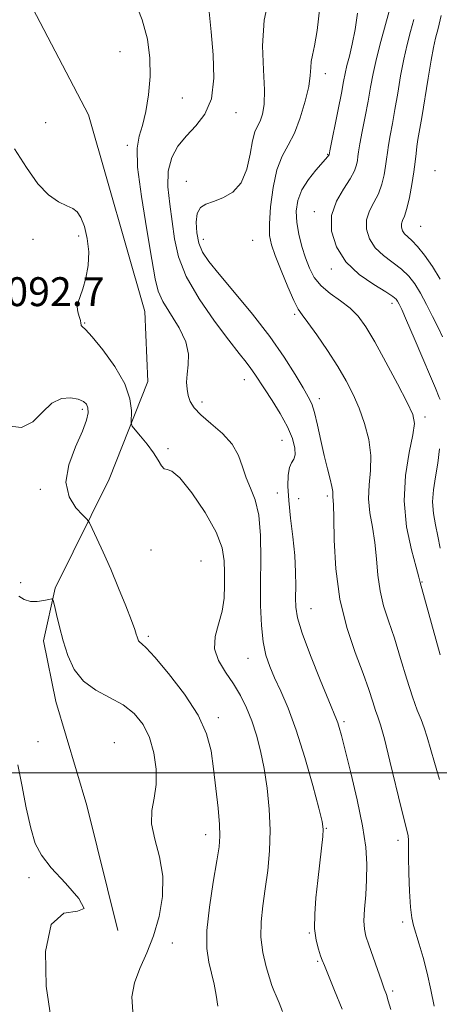
# Model space of a CAD drawing. Extents: x 2077300 to 2080200, y 287300 to 290200.
# Drawn here: x 2079258 to 2079374, y 288436 to 288709 of the extents above; entities that cross this region are included whole.
import ezdxf

# ---------------------------------------------------------------- set-up
doc = ezdxf.new("R2010")
doc.units = 0
doc.header["$MEASUREMENT"] = 0
for name, color, linetype, lineweight in [('BREAKLINE DTM HARD', 7, 'Continuous', 0), ('CONTOUR INDEX', 41, 'Continuous', 13), ('CONTOUR INTERMEDIATE', 44, 'Continuous', 0), ('GRID LINE', 7, 'Continuous', 0), ('SPOT ELEVATION', 7, 'Continuous', 0), ('SPOT ELEVATION DTM', 2, 'Continuous', 13)]:
    doc.layers.add(name, color=color, linetype=linetype, lineweight=lineweight)
doc.styles.add('Style-WORKING', font='WORKING.shx')

msp = doc.modelspace()

# ---------------------------------------------------------------- linework, layer by layer
at = {"layer": 'BREAKLINE DTM HARD'}
msp.add_polyline3d([(2079285.39, 288456.35, 1095.97), (2079276.85, 288490.95, 1095.34), (2079268.26, 288519.8, 1094.71), (2079264.77, 288536.57, 1094.5), (2079268.05, 288551.18, 1093.88), (2079283, 288581.35, 1090.84), (2079293.74, 288608.43, 1089.33), (2079292.89, 288627.79, 1089.22), (2079277.24, 288682.33, 1089.22), (2079261.85, 288711.77, 1088.91)], dxfattribs=at)
at = {"layer": 'CONTOUR INDEX', "flags": 128}
for points, elevation in [([(2079374.65, 288532.697), (2079369.134, 288552.746), (2079369.068, 288553.087), (2079368.782, 288554.231), (2079368.03, 288556.966), (2079366.723, 288561.808), (2079365.382, 288568.206), (2079364.682, 288575.341), (2079365.076, 288582.417), (2079366.119, 288588.737), (2079367.143, 288593.627), (2079367.561, 288596.77), (2079367.096, 288599.274), (2079365.552, 288602.603), (2079362.884, 288607.752), (2079359.647, 288613.825), (2079356.547, 288619.455), (2079354.091, 288623.598), (2079351.99, 288626.499), (2079349.755, 288628.724), (2079347.058, 288630.764), (2079344.209, 288632.798), (2079341.68, 288634.929), (2079339.819, 288637.25), (2079338.483, 288639.821), (2079337.409, 288642.694), (2079336.399, 288645.876), (2079335.534, 288649.214), (2079334.961, 288652.512), (2079334.825, 288655.62), (2079335.252, 288658.584), (2079336.366, 288661.496), (2079338.178, 288664.382), (2079340.25, 288666.991), (2079343.609, 288670.779), (2079343.787, 288671.01), (2079343.864, 288671.14), (2079343.899, 288671.229), (2079344.115, 288672.332), (2079346.407, 288683.758), (2079347.307, 288688.325), (2079347.918, 288691.524), (2079348.366, 288693.798), (2079348.855, 288695.938), (2079349.533, 288698.602), (2079350.325, 288701.923), (2079351.101, 288705.906), (2079351.749, 288710.457)], 1080), ([(2079331.029, 288433.967), (2079330.056, 288436.296), (2079329.217, 288438.239), (2079328.605, 288439.698), (2079328.071, 288441.15), (2079327.41, 288443.213), (2079326.504, 288446.329), (2079325.604, 288450.24), (2079325.05, 288454.506), (2079325.087, 288458.796), (2079325.569, 288463.189), (2079326.252, 288467.865), (2079326.911, 288472.96), (2079327.397, 288478.419), (2079327.575, 288484.139), (2079327.351, 288489.994), (2079326.78, 288495.762), (2079325.953, 288501.196), (2079324.95, 288506.102), (2079323.791, 288510.5), (2079322.486, 288514.464), (2079321.027, 288518.075), (2079319.358, 288521.441), (2079317.409, 288524.677), (2079315.219, 288527.884), (2079313.282, 288531.114), (2079312.198, 288534.402), (2079312.355, 288537.78), (2079313.277, 288541.253), (2079314.273, 288544.82), (2079314.805, 288548.459), (2079314.95, 288552.066), (2079314.941, 288555.518), (2079314.873, 288558.803), (2079314.304, 288562.356), (2079312.656, 288566.725), (2079309.615, 288572.143), (2079305.92, 288577.587), (2079302.576, 288581.716), (2079300.347, 288583.613), (2079299.039, 288584.047), (2079298.215, 288584.207), (2079297.48, 288585.051), (2079296.583, 288586.611), (2079295.312, 288588.685), (2079293.569, 288591.037), (2079291.703, 288593.294), (2079290.177, 288595.048), (2079289.335, 288596.073), (2079289.052, 288596.872), (2079289.143, 288600.393), (2079288.727, 288603.666), (2079287.293, 288607.814), (2079284.548, 288612.582), (2079281.21, 288617.22), (2079278.253, 288620.859), (2079276.424, 288622.881), (2079275.561, 288623.685), (2079275.275, 288623.923), (2079275.216, 288624.156), (2079275.19, 288624.583), (2079275.037, 288625.312), (2079274.671, 288626.403), (2079274.278, 288627.723), (2079274.115, 288629.091), (2079274.37, 288630.415), (2079274.96, 288631.961), (2079275.735, 288634.084), (2079276.533, 288637.022), (2079277.138, 288640.558), (2079277.326, 288644.357), (2079276.944, 288648.08), (2079276.146, 288651.381), (2079275.16, 288653.907), (2079274.136, 288655.449), (2079272.913, 288656.358), (2079271.251, 288657.126), (2079268.984, 288658.233), (2079266.24, 288660.119), (2079263.222, 288663.214), (2079260.08, 288667.717), (2079256.764, 288672.921)], 1090)]:
    msp.add_lwpolyline(points, dxfattribs=dict(at, elevation=elevation))
at = {"layer": 'CONTOUR INTERMEDIATE', "flags": 128}
for points, elevation in [([(2079372.98, 288435.401), (2079372.079, 288439.94), (2079371.062, 288444.555), (2079369.953, 288448.855), (2079368.864, 288452.593), (2079367.261, 288457.725), (2079366.802, 288459.835), (2079366.476, 288462.814), (2079366.219, 288467.233), (2079366.028, 288472.252), (2079365.918, 288476.677), (2079365.866, 288481.367), (2079365.779, 288482.546), (2079365.534, 288483.805), (2079363.993, 288489.973), (2079360.762, 288503.308), (2079359.218, 288509.449), (2079358.14, 288513.303), (2079357.399, 288515.544), (2079356.764, 288517.352), (2079356.011, 288519.743), (2079354.935, 288523.084), (2079353.341, 288527.582), (2079351.158, 288533.372), (2079348.824, 288540.308), (2079346.903, 288548.173), (2079345.81, 288556.584), (2079345.359, 288564.491), (2079345.213, 288570.677), (2079345.101, 288574.291), (2079344.95, 288576.614), (2079344.962, 288577.161), (2079344.925, 288577.971), (2079344.699, 288579.315), (2079344.183, 288581.413), (2079343.433, 288584.285), (2079342.545, 288587.902), (2079341.611, 288592.123), (2079340.694, 288596.353), (2079339.856, 288599.886), (2079339.093, 288602.29), (2079338.155, 288604.239), (2079336.727, 288606.685), (2079334.538, 288610.371), (2079331.484, 288615.212), (2079327.503, 288620.918), (2079322.685, 288627.115), (2079317.73, 288633.114), (2079313.49, 288638.14), (2079310.607, 288641.683), (2079308.875, 288644.279), (2079307.877, 288646.725), (2079307.281, 288649.591), (2079307.093, 288652.541), (2079307.405, 288655.013), (2079308.296, 288656.608), (2079309.788, 288657.579), (2079311.89, 288658.343), (2079314.524, 288659.314), (2079317.257, 288660.894), (2079319.573, 288663.481), (2079321.095, 288667.245), (2079322.019, 288671.447), (2079322.683, 288675.119), (2079323.362, 288677.565), (2079324.082, 288679.173), (2079324.802, 288680.601), (2079325.464, 288682.464), (2079325.925, 288685.211), (2079326.022, 288689.247), (2079325.719, 288694.806), (2079325.483, 288701.437), (2079325.911, 288708.52), (2079327.379, 288715.471)], 1084), ([(2079347.495, 288434.607), (2079345.418, 288439.768), (2079342.614, 288446.674), (2079342.039, 288448.145), (2079341.568, 288449.39), (2079340.934, 288451.172), (2079340.289, 288453.67), (2079339.889, 288456.92), (2079339.92, 288460.904), (2079340.283, 288465.413), (2079340.813, 288470.187), (2079341.837, 288479.162), (2079342.185, 288482.392), (2079342.311, 288484.452), (2079342.018, 288486.549), (2079341.084, 288490.234), (2079339.381, 288496.522), (2079337.164, 288504.291), (2079334.785, 288511.882), (2079332.545, 288517.984), (2079330.545, 288522.675), (2079328.837, 288526.378), (2079327.459, 288529.535), (2079326.404, 288532.667), (2079325.651, 288536.311), (2079325.174, 288540.89), (2079324.936, 288546.363), (2079324.892, 288552.573), (2079324.963, 288559.266), (2079324.914, 288565.801), (2079324.471, 288571.439), (2079323.469, 288575.669), (2079322.163, 288578.899), (2079320.916, 288581.766), (2079319.938, 288584.777), (2079318.841, 288587.923), (2079317.086, 288591.069), (2079314.352, 288594.078), (2079311.196, 288596.836), (2079308.39, 288599.227), (2079306.527, 288601.193), (2079305.472, 288602.891), (2079304.906, 288604.53), (2079304.571, 288606.297), (2079304.447, 288608.273), (2079304.572, 288610.516), (2079304.89, 288613.085), (2079304.953, 288616.044), (2079304.222, 288619.455), (2079302.377, 288623.295), (2079297.869, 288630.625), (2079296.574, 288633.484), (2079295.757, 288636.88), (2079294.838, 288642.257), (2079293.428, 288650.435), (2079291.912, 288659.728), (2079290.868, 288667.822), (2079290.721, 288673.053), (2079291.277, 288676.359), (2079292.191, 288679.324), (2079293.146, 288683.198), (2079293.934, 288687.882), (2079294.376, 288692.941), (2079294.305, 288698.037), (2079293.604, 288703.226), (2079292.164, 288708.662), (2079289.967, 288714.356)], 1088), ([(2079374.459, 288498.227), (2079373.073, 288502.931), (2079371.111, 288509.891), (2079370.29, 288512.466), (2079369.373, 288514.788), (2079368.287, 288517.433), (2079366.981, 288521.049), (2079365.433, 288526.031), (2079363.737, 288531.753), (2079362.02, 288537.332), (2079360.407, 288542.114), (2079359.029, 288546.335), (2079358.019, 288550.459), (2079357.439, 288554.836), (2079357.07, 288559.361), (2079356.622, 288563.821), (2079355.912, 288568.049), (2079355.191, 288572.075), (2079354.816, 288575.978), (2079355.003, 288579.843), (2079355.394, 288583.787), (2079355.488, 288587.93), (2079354.908, 288592.331), (2079353.761, 288596.782), (2079352.276, 288601.01), (2079350.617, 288604.854), (2079348.681, 288608.583), (2079346.302, 288612.579), (2079343.431, 288617.029), (2079340.501, 288621.356), (2079338.063, 288624.794), (2079336.483, 288626.898), (2079335.381, 288628.519), (2079334.192, 288630.836), (2079332.521, 288634.637), (2079330.64, 288639.176), (2079328.993, 288643.316), (2079327.93, 288646.299), (2079327.433, 288648.86), (2079327.389, 288652.11), (2079327.71, 288656.788), (2079328.393, 288662.151), (2079329.456, 288667.088), (2079330.887, 288670.818), (2079332.553, 288673.909), (2079334.291, 288677.259), (2079335.936, 288681.486), (2079337.32, 288686.061), (2079338.274, 288690.173), (2079338.708, 288693.215), (2079338.839, 288695.393), (2079338.964, 288697.12), (2079339.318, 288698.881), (2079339.888, 288701.456), (2079340.602, 288705.697), (2079341.374, 288712.109)], 1082), ([(2079374.652, 288603.426), (2079374.392, 288603.975), (2079373.345, 288606.597), (2079372.017, 288609.819), (2079369.911, 288614.787), (2079367.491, 288620.418), (2079365.373, 288625.294), (2079364.024, 288628.347), (2079363.3, 288629.907), (2079362.907, 288630.658), (2079362.509, 288631.221), (2079361.597, 288631.978), (2079359.621, 288633.247), (2079356.282, 288635.285), (2079352.278, 288638.093), (2079348.561, 288641.611), (2079345.932, 288645.724), (2079344.599, 288650.12), (2079344.624, 288654.436), (2079345.928, 288658.355), (2079347.891, 288661.759), (2079349.753, 288664.576), (2079350.925, 288666.768), (2079351.5, 288668.43), (2079351.739, 288669.688), (2079351.882, 288670.742), (2079352.081, 288672.083), (2079352.465, 288674.27), (2079353.116, 288677.665), (2079353.923, 288681.818), (2079354.727, 288686.079), (2079355.427, 288689.981), (2079356.143, 288693.784), (2079357.049, 288697.932), (2079358.245, 288702.661), (2079359.526, 288707.367), (2079361.286, 288713.688)], 1078), ([(2079360.975, 288434.461), (2079360.313, 288436.849), (2079359.774, 288438.59), (2079359.206, 288440.22), (2079358.423, 288442.406), (2079357.312, 288445.57), (2079354.927, 288452.412), (2079354.125, 288454.771), (2079353.679, 288456.736), (2079353.565, 288459.056), (2079353.737, 288462.286), (2079354.045, 288466.214), (2079354.316, 288470.437), (2079354.375, 288474.716), (2079354.053, 288479.484), (2079353.181, 288485.339), (2079351.694, 288492.541), (2079349.939, 288500.004), (2079348.37, 288506.303), (2079347.331, 288510.38), (2079346.727, 288512.641), (2079346.359, 288513.859), (2079345.993, 288514.845), (2079343.833, 288520.016), (2079341.466, 288525.759), (2079338.75, 288532.55), (2079336.453, 288538.696), (2079335.149, 288542.958), (2079334.657, 288545.905), (2079334.603, 288548.558), (2079334.656, 288551.764), (2079334.638, 288555.668), (2079334.41, 288560.241), (2079333.896, 288565.371), (2079333.263, 288570.618), (2079332.741, 288575.46), (2079332.515, 288579.46), (2079332.6, 288582.527), (2079332.965, 288584.657), (2079333.546, 288585.944), (2079334.137, 288586.887), (2079334.496, 288588.083), (2079334.406, 288590.01), (2079333.743, 288592.66), (2079332.408, 288595.907), (2079330.398, 288599.563), (2079328.106, 288603.214), (2079326.02, 288606.385), (2079323.354, 288610.515), (2079322.271, 288612.067), (2079320.928, 288613.8), (2079318.986, 288616.235), (2079316.102, 288619.927), (2079312.155, 288625.186), (2079307.911, 288631.351), (2079304.355, 288637.517), (2079302.207, 288642.993), (2079301.113, 288647.936), (2079299.766, 288657.596), (2079299.277, 288662.372), (2079299.367, 288666.734), (2079300.326, 288670.455), (2079302.059, 288673.645), (2079304.377, 288676.495), (2079307.031, 288679.267), (2079309.525, 288682.494), (2079311.308, 288686.777), (2079311.989, 288692.472), (2079311.835, 288698.942), (2079311.279, 288705.303), (2079310.706, 288710.838)], 1086), ([(2079374.711, 288636.831), (2079372.528, 288640.288), (2079370.354, 288643.392), (2079368.404, 288645.849), (2079366.851, 288647.473), (2079365.68, 288648.515), (2079364.835, 288649.336), (2079364.268, 288650.223), (2079363.98, 288651.171), (2079363.986, 288652.102), (2079364.28, 288653.023), (2079364.797, 288654.284), (2079365.454, 288656.323), (2079366.165, 288659.392), (2079366.842, 288663.002), (2079367.395, 288666.483), (2079367.764, 288669.315), (2079368.014, 288671.585), (2079368.24, 288673.532), (2079368.531, 288675.462), (2079369.568, 288681.588), (2079371.319, 288692.431), (2079372.164, 288697.453), (2079372.826, 288700.931), (2079373.415, 288703.508), (2079374.101, 288706.205), (2079374.98, 288709.783)], 1074), ([(2079375.302, 288620.807), (2079374.105, 288623.384), (2079372.595, 288626.491), (2079370.903, 288629.815), (2079369.215, 288632.93), (2079367.638, 288635.513), (2079365.99, 288637.655), (2079364.013, 288639.548), (2079358.979, 288643.304), (2079356.698, 288645.473), (2079355.1, 288647.973), (2079354.29, 288650.646), (2079354.305, 288653.269), (2079355.104, 288655.689), (2079356.344, 288658.022), (2079357.603, 288660.45), (2079358.545, 288663.08), (2079359.171, 288665.716), (2079359.567, 288668.086), (2079359.823, 288670.029), (2079360.048, 288671.834), (2079360.352, 288673.901), (2079360.823, 288676.564), (2079361.438, 288679.878), (2079362.148, 288683.834), (2079362.913, 288688.355), (2079363.731, 288693.107), (2079364.606, 288697.693), (2079365.535, 288701.796), (2079366.47, 288705.437), (2079367.355, 288708.722)], 1076), ([(2079313.052, 288435.39), (2079312.667, 288438.455), (2079312.086, 288441.494), (2079311.369, 288444.515), (2079310.614, 288447.631), (2079310.08, 288451.36), (2079310.065, 288456.326), (2079310.746, 288462.809), (2079311.814, 288469.72), (2079312.838, 288475.631), (2079313.47, 288479.578), (2079313.69, 288482.474), (2079313.56, 288485.696), (2079313.149, 288490.255), (2079312.566, 288495.692), (2079311.926, 288501.182), (2079311.226, 288506.13), (2079309.99, 288510.88), (2079307.622, 288516.012), (2079303.818, 288521.826), (2079299.432, 288527.528), (2079295.61, 288532.049), (2079293.219, 288534.628), (2079292.013, 288535.747), (2079291.466, 288536.194), (2079291.136, 288536.624), (2079290.901, 288537.145), (2079290.72, 288537.729), (2079290.52, 288538.447), (2079290.085, 288539.766), (2079289.168, 288542.255), (2079287.608, 288546.259), (2079285.6, 288551.235), (2079283.427, 288556.418), (2079281.355, 288561.124), (2079279.581, 288564.991), (2079278.288, 288567.741), (2079277.531, 288569.274), (2079276.867, 288570.221), (2079275.725, 288571.394), (2079273.804, 288573.462), (2079271.876, 288576.527), (2079270.98, 288580.552), (2079271.813, 288585.371), (2079273.697, 288590.328), (2079275.611, 288594.639), (2079276.747, 288597.718), (2079277.146, 288599.75), (2079277.062, 288601.118), (2079276.676, 288602.147), (2079275.869, 288602.94), (2079274.453, 288603.545), (2079272.325, 288603.924), (2079269.749, 288603.706), (2079267.078, 288602.432), (2079264.545, 288599.941), (2079261.889, 288597.249), (2079258.732, 288595.664), (2079254.791, 288596.169)], 1092), ([(2079374.683, 288562.254), (2079374.077, 288565.558), (2079373.388, 288568.733), (2079372.794, 288571.886), (2079372.543, 288575.099), (2079372.798, 288578.448), (2079373.376, 288581.993), (2079374.007, 288585.789), (2079374.473, 288589.809)], 1078), ([(2079289.574, 288433.848), (2079289.261, 288438.032), (2079290.037, 288441.862), (2079291.53, 288445.829), (2079293.388, 288450.135), (2079295.267, 288454.91), (2079296.831, 288460.215), (2079297.788, 288465.819), (2079297.855, 288471.422), (2079296.929, 288476.749), (2079295.623, 288481.633), (2079294.728, 288485.935), (2079294.798, 288489.619), (2079295.441, 288493.067), (2079296.028, 288496.768), (2079296.042, 288501.043), (2079295.413, 288505.562), (2079294.183, 288509.831), (2079292.377, 288513.454), (2079289.953, 288516.43), (2079286.854, 288518.856), (2079283.13, 288520.889), (2079279.263, 288522.925), (2079275.843, 288525.42), (2079273.315, 288528.695), (2079271.545, 288532.536), (2079270.254, 288536.594), (2079269.213, 288540.515), (2079268.399, 288543.92), (2079267.839, 288546.425), (2079267.5, 288547.771), (2079267.106, 288548.199), (2079266.319, 288548.075), (2079264.911, 288547.747), (2079263.093, 288547.486), (2079261.185, 288547.542), (2079259.459, 288548.091), (2079257.994, 288549.007)], 1094), ([(2079266.876, 288432.271), (2079265.532, 288440.915), (2079265.351, 288450.526), (2079266.947, 288457.99), (2079270.472, 288461.158), (2079274.241, 288461.743), (2079276.104, 288462.426), (2079274.588, 288465.215), (2079270.913, 288469.44), (2079266.969, 288473.756), (2079264.236, 288477.224), (2079262.541, 288480.506), (2079261.298, 288484.67), (2079260.043, 288490.378), (2079258.804, 288496.688), (2079257.73, 288502.252)], 1096)]:
    msp.add_lwpolyline(points, dxfattribs=dict(at, elevation=elevation))
at = {"layer": 'GRID LINE', "flags": 128}
msp.add_lwpolyline([(2080000, 288500), (2077500, 288500)], dxfattribs=at)
at = {"layer": 'SPOT ELEVATION DTM'}
for p in [(2079286.01, 288699.83, 1088.9), (2079342.88, 288693.7, 1081.4), (2079303.3, 288686.99, 1087.2), (2079318.16, 288682.94, 1085.4), (2079265.43, 288680.18, 1089.4), (2079288, 288673.88, 1088.3), (2079343.52, 288671.37, 1080.1), (2079373.27, 288666.84, 1072.6), (2079304.39, 288663.87, 1084.5), (2079339.87, 288655.46, 1078.5), (2079369.31, 288651.46, 1072.9), (2079261.93, 288647.81, 1090.4), (2079274.55, 288648.74, 1090.2), (2079309.07, 288647.82, 1083.4), (2079322.79, 288647.51, 1083.1), (2079344.49, 288639.58, 1078.5), (2079361.33, 288630.09, 1078.5), (2079276.25, 288624.66, 1089.9), (2079334.37, 288627.04, 1082.3), (2079320.44, 288608.97, 1086.7), (2079308.75, 288602.75, 1087.5), (2079341.17, 288603.69, 1083.5), (2079275.57, 288600.77, 1092.3), (2079370.47, 288598.65, 1079.6), (2079330.83, 288592.15, 1086.9), (2079299.33, 288589.85, 1089.8), (2079263.96, 288578.61, 1092.3), (2079329.6, 288577.58, 1087.2), (2079335.52, 288575.94, 1084.5), (2079343.47, 288576.71, 1084.3), (2079294.57, 288561.78, 1090.6), (2079308.43, 288558.69, 1091.3), (2079258.48, 288552.76, 1093.7), (2079369.69, 288552.86, 1079.9), (2079338.93, 288545.56, 1085.1), (2079293.81, 288537.81, 1091.7), (2079321.45, 288531.75, 1088.8), (2079313.25, 288515.3, 1091.6), (2079348.08, 288514.21, 1085.7), (2079263.25, 288508.65, 1095.5), (2079284.39, 288508.41, 1095.4), (2079309.72, 288482.91, 1092.6), (2079343.19, 288484.7, 1087.9), (2079363, 288481.32, 1084.5), (2079260.8, 288470.99, 1096.2), (2079364.27, 288458.73, 1084.4), (2079338.44, 288455.66, 1088.1), (2079300.49, 288452.94, 1093.1), (2079340.73, 288447.79, 1088.2), (2079361.52, 288439.59, 1085.7)]:
    msp.add_point(p, dxfattribs=at)

# ---------------------------------------------------------------- texts
at = {"layer": 'SPOT ELEVATION', "style": 'Style-WORKING'}
msp.add_text('1092.7', height=8, dxfattribs=at).set_placement((2079248.432, 288629.324, 1092.668))

doc.saveas('drawing.dxf')
